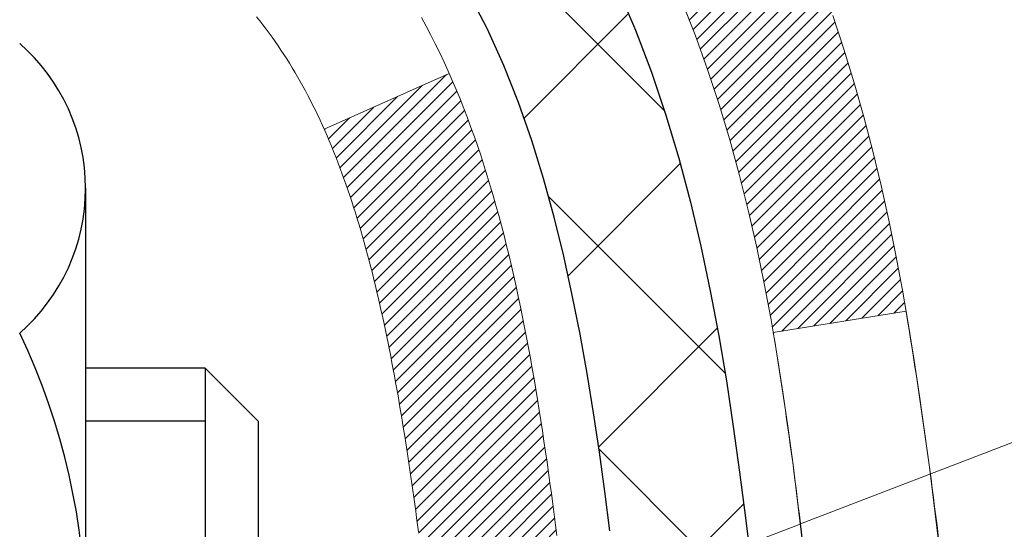
# Model space of a CAD drawing. Units: inches. Extents: x 32.6 to 96.6, y -12.9 to 39.
# Drawn here: x 63.6 to 64.1, y 19.4 to 19.7 of the extents above; entities that cross this region are included whole.
import ezdxf

# ---------------------------------------------------------------- set-up
doc = ezdxf.new("R2010")
doc.units = ezdxf.units.IN
doc.header["$MEASUREMENT"] = 0
for name, color, linetype, lineweight in [('CONCRETE - H', 130, 'Continuous', 9), ('DECK COAT - H', 20, 'Continuous', 20), ('DECK COAT - L', 22, 'Continuous', 18), ('MIG FOOT - H', 251, 'Continuous', 20), ('MIG RETAINER - H', 251, 'Continuous', 20), ('PVC SIDESHEET - H', 170, 'Continuous', 20), ('PVC SIDESHEET - L', 150, 'Continuous', 25), ('SCREW - L', 1, 'Continuous', 25)]:
    doc.layers.add(name, color=color, linetype=linetype, lineweight=lineweight)

msp = doc.modelspace()

# ---------------------------------------------------------------- hatches: boundary and pattern name
at = {"layer": 'CONCRETE - H'}
h = msp.add_hatch(dxfattribs=at)
h.set_pattern_fill('AR-CONC', color=256, scale=0.252)
h.set_pattern_definition([(49.99999999999999, (331.3306190704441, 811.1222001965124), (1.807495660153899, -0.1581353801561397), [0.189, -2.079]), (355, (331.3306190704441, 811.1222001965124), (-0.34965336070476, 1.89552417692403), [0.1512, -1.6632]), (100.45144446, (331.4812437065642, 811.1090222496324), (1.457842293752322, 1.737388777240946), [0.1606252838399997, -1.766878122239998]), (46.18420000000002, (331.3306190704441, 811.6262001965124), (2.689448153292362, -0.4171085875985529), [0.2834999999999995, -3.118499999999996]), (96.63563549, (331.5547396678441, 811.5914410628724), (2.355348103099055, 2.454778873951867), [0.24093806184, -2.650318675199999]), (351.1841639899999, (331.3306190704441, 811.6262001965124), (2.355348101538028, 2.454778872680375), [0.2268, -2.49480000252]), (21, (331.5826190704441, 811.5002001965124), (1.504205771338524, -1.014599604476654), [0.189, -2.079]), (326.0000000000001, (331.5826190704441, 811.5002001965124), (0.613154636442386, 1.82737811351807), [0.1512, -1.6632]), (71.45144474, (331.7079695505241, 811.4156502300324), (2.117360389359527, 0.8127785050720117), [0.1606252788, -1.76687812224]), (37.50000000000001, (331.3306190704441, 811.1222001965124), (0.03064283539957249, 0.838892511654905), [0, -1.64304, 0, -1.6884, 0, -1.6695]), (7.499999999999999, (331.3306190704441, 811.1222001965124), (0.6629352343542145, 0.9939175139435478), [0, -0.9626399999999999, 0, -1.60524, 0, -0.6363]), (327.5, (330.7686590704441, 811.1222001965124), (1.345232539154471, -0.05683827677063698), [0, -0.63, 0, -1.9656, 0, -2.6082]), (317.5, (330.5166590704441, 811.1222001965124), (1.469629146742813, 0.2522645554774407), [0, -0.819, 0, -1.30536, 0, -1.8522])])
edge = h.paths.add_edge_path()
edge.add_spline(control_points=[(71.31035519388058, 9.299717185647069), (72.5544293181866, 9.52723983164492), (63.09988705185199, 11.3224267685307), (66.41883942498745, 16.62940252995929), (66.79105317526307, 21.24540715381602), (70.74906115856112, 20.66348682151408), (69.76949499928975, 21.38246148888231)], knot_values=[0, 0, 0, 0, 2.953290100142967, 11.99900047696242, 13.16654437810443, 16.01375551852004, 16.01375551852004, 16.01375551852004, 16.01375551852004], degree=3, periodic=0)
edge.add_line((69.76949499929003, 21.38246148888288), (64.38949936717643, 21.38246148888288))
edge.add_line((64.38949936717643, 21.38246148888288), (64.38949936717643, 20.75790407298223))
edge.add_arc((64.31075920969613, 20.75790407298223), 0.07874015748029706, -90, 0, ccw=False)
edge.add_line((64.31075920969613, 20.67916391550193), (64.11194031205821, 20.67916391550193))
edge.add_line((64.11194031205821, 20.67916391550193), (64.11194031205821, 20.73285778809236))
edge.add_line((64.11194031205821, 20.73285778809236), (64.04107456402642, 20.73285778809236))
edge.add_line((64.04107456402642, 20.73285778809236), (64.02219660714934, 20.73285778809213))
edge.add_line((64.02219660714934, 20.73285778809213), (64.02219660714923, 20.68364418574265))
edge.add_arc((63.75564017427264, 20.68364418574174), 0.2665564328765804, -48.19385059343972, 1.9548451746231876e-10, ccw=False)
edge.add_line((63.93333001809413, 20.48495183231421), (63.61811207763833, 20.28100360084102))
edge.add_arc((63.63949867427407, 20.24794894331228), 0.03937000000002063, 122.9031521391232, 186.6402612608547)
edge.add_line((63.60039277788007, 20.24339638719221), (63.60012867427383, 20.24339638719221))
edge.add_line((63.60012867427383, 20.24339638719221), (63.60012867427429, 20.17407714699516))
edge.add_line((63.60012867427429, 20.17407714699516), (63.60012867427423, 19.99161904603693))
edge.add_arc((63.65918367427489, 19.99161904603659), 0.059055000000658, 179.9999999996691, 253.6672662411184)
edge.add_line((63.64257652178583, 19.93494722313244), (63.66585964879903, 19.92801762094905))
edge.add_line((63.66585964879903, 19.92801762094905), (63.68891724877074, 19.92075745660145))
edge.add_line((63.68891724877074, 19.92075745660145), (63.71159302896001, 19.91293764684337))
edge.add_line((63.71159302896001, 19.91293764684337), (63.73373069662546, 19.90432910842901))
edge.add_line((63.73373069662546, 19.90432910842901), (63.75517395902614, 19.89470275811232))
edge.add_line((63.75517395902614, 19.89470275811232), (63.77576652342111, 19.8838295126468))
edge.add_line((63.77576652342111, 19.8838295126468), (63.79535209706899, 19.87148028878687))
edge.add_line((63.79535209706899, 19.87148028878687), (63.81377441862685, 19.85742609124463))
edge.add_line((63.81377441862685, 19.85742609124463), (63.8309195004266, 19.84155635105913))
edge.add_line((63.8309195004266, 19.84155635105913), (63.84679915983986, 19.82411293203882))
edge.add_line((63.84679915983986, 19.82411293203882), (63.86144851121469, 19.80540296261574))
edge.add_line((63.86144851121469, 19.80540296261574), (63.87490266890006, 19.78573357122241))
edge.add_line((63.87490266890006, 19.78573357122241), (63.88719706646168, 19.76540981103835))
edge.add_line((63.88719706646168, 19.76540981103835), (63.89838274690226, 19.74463525707893))
edge.add_line((63.89838274690226, 19.74463525707893), (63.90853310438104, 19.72346817775565))
edge.add_line((63.90853310438104, 19.72346817775565), (63.91772256323463, 19.70195364593451))
edge.add_line((63.91772256323463, 19.70195364593451), (63.92602047095704, 19.68012207154425))
edge.add_line((63.92602047095704, 19.68012207154425), (63.93349391444087, 19.65799733544713))
edge.add_line((63.93349391444087, 19.65799733544713), (63.94020997023006, 19.63560328861604))
edge.add_line((63.94020997023006, 19.63560328861604), (63.94623571486898, 19.6129637820236))
edge.add_line((63.94623571486898, 19.6129637820236), (63.9516382249011, 19.59010266664268))
edge.add_line((63.9516382249011, 19.59010266664268), (63.95648457687128, 19.56704379344615))
edge.add_line((63.95648457687128, 19.56704379344615), (63.96084184732297, 19.54381101340687))
edge.add_line((63.96084184732297, 19.54381101340687), (63.96477711280011, 19.52042817749748))
edge.add_line((63.96477711280011, 19.52042817749748), (63.96835744984708, 19.49691913669108))
edge.add_line((63.96835744984708, 19.49691913669108), (63.9716499350078, 19.4733077419603))
edge.add_line((63.9716499350078, 19.4733077419603), (63.97472164482622, 19.44961784427778))
edge.add_line((63.97472164482622, 19.44961784427778), (63.97763965584625, 19.42587329461685))
edge.add_line((63.97763965584625, 19.42587329461685), (63.98045839690303, 19.40220414756845))
edge.add_arc((63.92182410890598, 19.39516757906028), 0.05905500000246682, -6.739442727441087, 6.843210701020098, ccw=False)
edge.add_line((63.98047104461273, 19.38823721417089), (63.97763965584625, 19.36446186350349))
edge.add_line((63.97763965584625, 19.36446186350349), (63.97472164482622, 19.34071731384233))
edge.add_line((63.97472164482622, 19.34071731384233), (63.9716499350078, 19.31702741616027))
edge.add_line((63.9716499350078, 19.31702741616027), (63.96835744984708, 19.29341602142927))
edge.add_line((63.96835744984708, 19.29341602142927), (63.96477711280011, 19.26990698062286))
edge.add_line((63.96477711280011, 19.26990698062286), (63.96084184732297, 19.2465241447137))
edge.add_line((63.96084184732297, 19.2465241447137), (63.95648457687128, 19.22329136467442))
edge.add_line((63.95648457687128, 19.22329136467442), (63.9516382249011, 19.20023249147789))
edge.add_line((63.9516382249011, 19.20023249147789), (63.94623571486898, 19.17737137609697))
edge.add_line((63.94623571486898, 19.17737137609697), (63.94020997023006, 19.15473186950453))
edge.add_line((63.94020997023006, 19.15473186950453), (63.93349391444087, 19.13233782267343))
edge.add_line((63.93349391444087, 19.13233782267343), (63.92602047095704, 19.11021308657632))
edge.add_line((63.92602047095704, 19.11021308657632), (63.91772256323463, 19.08838151218629))
edge.add_line((63.91772256323463, 19.08838151218629), (63.90853310438104, 19.06686698036469))
edge.add_line((63.90853310438104, 19.06686698036469), (63.89838274690226, 19.04569990104164))
edge.add_line((63.89838274690226, 19.04569990104164), (63.88719706646168, 19.02492534708222))
edge.add_line((63.88719706646168, 19.02492534708222), (63.87490266890006, 19.00460158689816))
edge.add_line((63.87490266890006, 19.00460158689816), (63.86144851121469, 18.98493219550483))
edge.add_line((63.86144851121469, 18.98493219550483), (63.84679915983986, 18.96622222608198))
edge.add_line((63.84679915983986, 18.96622222608198), (63.8309195004266, 18.94877880706167))
edge.add_line((63.8309195004266, 18.94877880706167), (63.81377441862685, 18.93290906687594))
edge.add_line((63.81377441862685, 18.93290906687594), (63.79535209706899, 18.9188548693337))
edge.add_line((63.79535209706899, 18.9188548693337), (63.77576652342111, 18.90650564547377))
edge.add_line((63.77576652342111, 18.90650564547377), (63.75517395902614, 18.89563240000848))
edge.add_line((63.75517395902614, 18.89563240000848), (63.73373069662546, 18.88600604969156))
edge.add_line((63.73373069662546, 18.88600604969156), (63.71159302896001, 18.8773975112772))
edge.add_line((63.71159302896001, 18.8773975112772), (63.68891724877074, 18.86957770151912))
edge.add_line((63.68891724877074, 18.86957770151912), (63.66585964879948, 18.86231753717152))
edge.add_line((63.66585964879948, 18.86231753717152), (63.6420993768993, 18.8552459255302))
edge.add_arc((63.65918367427403, 18.79871611208421), 0.05905500000022732, 106.815734308255, 179.9999999998897)
edge.add_line((63.60012867427383, 18.79871611208432), (63.6001286743292, 9.949936694150892))
edge.add_arc((63.6394986743293, 9.949936694151006), 0.03937000000010471, 180.0000000001654, 269.9999999999586)
edge.add_line((63.63949867432927, 9.91056669415093), (65.48959774668981, 9.910566694151044))
edge.add_arc((65.48959774668985, 9.949936694150892), 0.03936999999984891, 269.9999999999431, 314.9999999999598)
edge.add_line((65.51743654066502, 9.922097900175686), (65.6627310798591, 10.06739243937))
edge.add_arc((65.84283606922784, 9.8872874500006), 0.2547069186167962, 103.90200089096629, 134.9999999998949, ccw=False)
edge.add_arc((66.13212066231185, 8.718517676561873), 1.458745273113777, 90.00000000001648, 103.90200089108998, ccw=False)
edge.add_line((66.13212066231142, 10.17726294967565), (66.13212066231148, 10.20482194967565))
edge.add_arc((66.13212066231132, 8.71851767656176), 1.486304273113888, 89.99999999999385, 103.9020008910715)
edge.add_arc((65.8428360692284, 9.887287450000827), 0.2822659186168385, 103.9020008911107, 135.0000000000178)
edge.add_line((65.6432439240765, 10.0868795951526), (65.52687663727568, 9.970512308352))
edge.add_arc((65.44861857554494, 10.048671132751), 0.1106034631342275, 271.85600049428285, 315.0363508036528, ccw=False)
edge.add_line((65.45220076231124, 9.93812569415104), (63.73792367432901, 9.93812569415104))
edge.add_arc((63.73792367432893, 10.04836169415103), 0.1102359999999862, 180, 270.00000000004434, ccw=False)
edge.add_line((63.62768767432897, 10.04836169415103), (63.62768767433352, 18.6756652515221))
edge.add_line((63.62768767433352, 18.6756652515221), (63.69855367433354, 18.6756652515221))
edge.add_line((63.69855367433354, 18.6756652515221), (63.69855367432893, 10.04836169415103))
edge.add_arc((63.7379236743289, 10.04836169415103), 0.0393699999999626, 180, 270.0000000000828)
edge.add_line((63.73792367432895, 10.00899169415106), (65.448828776813, 10.00899169415095))
edge.add_arc((65.4488287768129, 10.04836169415114), 0.03937000000018998, 270.0000000001448, 314.9999999997514)
edge.add_line((65.47666757078821, 10.02052290017559), (65.59313409492114, 10.13698942430847))
edge.add_arc((65.84283606922794, 9.88728745000094), 0.3531319186165329, 103.90200089107071, 134.9999999999172, ccw=False)
edge.add_arc((66.13212066231182, 8.718517676560964), 1.557170273114696, 76.09799910896191, 103.90200089109032, ccw=False)
edge.add_arc((66.42140525539425, 9.887287450002304), 0.3531319186155601, 44.99999999992377, 76.09799910887722, ccw=False)
edge.add_line((66.67110722970108, 10.13698942430847), (66.78757375383412, 10.02052290017571))
edge.add_arc((66.81541254780939, 10.04836169415103), 0.039369999999963, 225.0000000000658, 270.0000000000103)
edge.add_line((66.81541254780939, 10.00899169415106), (67.02685393036916, 10.00899169415095))
edge.add_arc((67.02685393036896, 9.888991694151855), 0.1199999999990951, 60.000032678414414, 89.99999999990843, ccw=False)
edge.add_line((67.08685387109642, 9.992914776825955), (67.7669410767017, 9.600266762780961))
edge.add_arc((67.78662605725515, 9.634362194154733), 0.03936999999940873, 240.0000326785187, 270.0000000003232)
edge.add_line((67.78662605725538, 9.594992194155338), (68.69458399828449, 9.594992194155338))
edge.add_arc((68.69458399828437, 9.484756194155807), 0.1102359999995315, 59.99999999997118, 89.99999999994549, ccw=False)
edge.add_line((68.7497019982842, 9.580223370566955), (68.88546290590205, 9.501841774008312))
edge.add_arc((68.90514790590224, 9.535937194155395), 0.03937000000017508, 239.9999999998173, 269.9999999996872)
edge.add_line((68.90514790590203, 9.496567194155205), (69.57483160590198, 9.496567194155205))
edge.add_line((69.57483160590198, 9.496567194155205), (69.57483160590198, 9.425701194155408))
edge.add_line((69.57483160590198, 9.425701194155408), (69.57483160590243, 9.299717185642294))
edge.add_line((69.57483160590243, 9.299717185642294), (71.31035519388058, 9.299717185647069))
edge = h.paths.add_edge_path(flags=16)
edge.add_line((63.99929486127701, 19.47701921966564), (64.00165085112519, 19.45819483230548))
edge.add_line((64.00165085112519, 19.45819483230548), (64.0038843318415, 19.43935810850985))
edge.add_line((64.0038843318415, 19.43935810850985), (64.0060319332191, 19.42051273682978))
edge.add_line((64.0060319332191, 19.42051273682978), (64.00813028504979, 19.40166240581448))
edge.add_arc((61.70435821259321, 19.16974647692382), 2.315415893506854, 5.748480382825746, 7.626068750276267)
at = {"layer": 'DECK COAT - H'}
h = msp.add_hatch(dxfattribs=at)
h.set_pattern_fill('ANSI31', color=256, scale=0.03937, style=0)
h.set_pattern_definition([(45, (-120.829559772673, 120.488444840099), (-0.003479849246914297, 0.003479849246914297), [])])
h.paths.add_polyline_path([(63.43083767434644, 18.28873138014137), (63.50170367433373, 18.28873138014137), (63.50170367433373, 18.05251138014137), (63.43083767434598, 18.05251138014137)])
h.paths.add_polyline_path([(63.43083767434734, 18.76117138014138), (63.50170367433418, 18.76117138014138), (63.50170367433418, 18.52495138014137), (63.43083767434689, 18.52495138014137)])
h.paths.add_polyline_path([(63.75568185349118, 19.13769455355055), (63.75687082842694, 19.14034469040735), (63.75804257376319, 19.14301933900992), (63.75919728823089, 19.14571839056975), (63.76033517056283, 19.14844173629831), (63.76145641948995, 19.15118926740683), (63.76256123374458, 19.1539608751068), (63.76364981205813, 19.15675645060946), (63.76472235316294, 19.15957588512629), (63.7657790557904, 19.16241906986875), (63.7668201186724, 19.16528589604809), (63.76784574054125, 19.16817625487579), (63.76885612012745, 19.17109003756309), (63.76985145616425, 19.17402713532169), (63.77083194738213, 19.17698743936239), (63.77179779251435, 19.17997084089734), (63.77274919029139, 19.18297723113733), (63.77368633944559, 19.18600650129383), (63.77460943870881, 19.18905854257855), (63.77551868681246, 19.1921332462025), (63.77641428248933, 19.19523050337716), (63.77729628644499, 19.19834932422327), (63.77816434937165, 19.20148591587576), (63.77901863776003, 19.20463954199363), (63.7798593783408, 19.20780983943791), (63.78065481001966, 19.21087325172107), (63.84832298450681, 19.18950849653515), (63.84693827495482, 19.18432485984408), (63.84551494877257, 19.17916033031838), (63.8440519170116, 19.17401596927743), (63.84254748176807, 19.16889436630004), (63.84100001331706, 19.16379755258595), (63.83940824341096, 19.15872650862025), (63.83777090380306, 19.15368221488825), (63.83608672624621, 19.14866565187572), (63.83435444249324, 19.14367780006796), (63.83257278429699, 19.13871963995052), (63.83074048341075, 19.13379215200871), (63.82885627158737, 19.12889631672806), (63.82691888057968, 19.12403311459389), (63.82492704214053, 19.11920352609172), (63.8228794880232, 19.11440853170711), (63.82077494998055, 19.10964911192514), (63.81861215976494, 19.10492624723156), (63.81638984913013, 19.10024091811169), (63.81410674982851, 19.09559410505085), (63.81176159361382, 19.09098678853479), (63.80935311223755, 19.08641994904883), (63.80688003745433, 19.08189456707828), (63.80434110101567, 19.07741162310845), (63.80173503467529, 19.07297209762532), (63.79906057018604, 19.06857697111377), (63.79631643930077, 19.06422722405932), (63.7935013737723, 19.05992383694775), (63.79061410535394, 19.05566779026435), (63.78765336579852, 19.05146006449422), (63.78461788871107, 19.04730164160287), (63.78150787959373, 19.04319473363921), (63.77832541411942, 19.03914324534958), (63.77507226149817, 19.03515088202721), (63.77175019094, 19.0312213489658), (63.7683609716554, 19.02735835145882), (63.76490637285394, 19.02356559479949), (63.76138816374612, 19.01984678428107), (63.75780811354241, 19.01620562519747), (63.75416799145239, 19.01264582284171), (63.75046956668609, 19.00917108250701), (63.74671460845445, 19.00578510948731), (63.7429048859666, 19.00249160907583), (63.73904229857351, 18.9992940086438), (63.73512879986345, 18.99619526871629), (63.73116619510927, 18.9931984601119), (63.72715628912954, 18.99030665431678), (63.72310088674374, 18.98752292281733), (63.71900179277088, 18.98485033709949), (63.71486565460543, 18.98229459154709), (63.71069646429157, 18.9798596643916), (63.70648758042978, 18.97754358711836), (63.70223227286931, 18.9753443422253), (63.69792381145896, 18.9732599122101), (63.69618669834824, 18.97247587418542), (63.66780693823, 19.03740485924232), (63.67058822561182, 19.03873758597888), (63.67414036606522, 19.04059811839625), (63.67769938768913, 19.04262470790945), (63.68130661766679, 19.04484496324972), (63.6849413941012, 19.04725075133069), (63.68859945651582, 19.0498437908077), (63.69225899649098, 19.05261259854365), (63.69591839131806, 19.05555941273269), (63.69956566134249, 19.05867634010133), (63.703193021939, 19.06195861924857), (63.70679257591644, 19.06540136210992), (63.71035092678437, 19.06899403993361), (63.71386345970529, 19.0727323366566), (63.71731782831364, 19.0766021624097), (63.72070655912728, 19.08059434224651), (63.72402218990226, 19.08469971245677), (63.7272572586279, 19.08890910885793), (63.730402847032, 19.09321137471215), (63.73345205352496, 19.09759753141293), (63.7364231328246, 19.1020888991261), (63.73931404237635, 19.10668005172829), (63.74212735701155, 19.11137268601897), (63.74486471455236, 19.11616708229508), (63.74752775281866, 19.12106352081696), (63.75011815834057, 19.12606237580894), (63.75263756016, 19.13116393744144), (63.75447545022405, 19.13506903722828)])
h.paths.add_polyline_path([(63.78965931762593, 19.53995958941755), (63.7889740660961, 19.54331356846274), (63.78827821425136, 19.54665559698765), (63.78757153536196, 19.54998531185311), (63.78685380269724, 19.55330234992039), (63.78612478952698, 19.55660634805031), (63.78538426912144, 19.5598969431046), (63.78463201474949, 19.56317377194341), (63.78386779968184, 19.56643647142869), (63.78309139718738, 19.5696846784208), (63.78230258053634, 19.57291802978125), (63.78150112299852, 19.57613616237109), (63.78068679784326, 19.57933871305136), (63.7798593783408, 19.58252531868288), (63.77901863776003, 19.58569561612717), (63.77816434937165, 19.58884924224481), (63.77729628644499, 19.5919858338973), (63.77641428248933, 19.59510465474341), (63.77551868681246, 19.59820191191807), (63.77460943870881, 19.60127661554225), (63.77368633944559, 19.60432865682674), (63.77274919029139, 19.60735792698347), (63.77179779251389, 19.61036431722346), (63.77083194738213, 19.61334771875818), (63.76985145616425, 19.6163080227991), (63.76885612012745, 19.61924512055748), (63.76784574054079, 19.62215890324501), (63.7668201186724, 19.62504926207271), (63.7657790557904, 19.62791608825182), (63.76472235316294, 19.63075927299428), (63.76364981205813, 19.63357870751111), (63.76256123374458, 19.63637428301377), (63.76145641948995, 19.63914589071373), (63.76033517056283, 19.64189342182226), (63.7586258073901, 19.64598451873485), (63.75657782591486, 19.65065928092349), (63.82129111843358, 19.67951872952244), (63.8228794880232, 19.67592662641368), (63.82492704214053, 19.67113163202885), (63.82691888057968, 19.66630204352668), (63.82885627158737, 19.66143884139251), (63.83074048341075, 19.65654300611186), (63.83257278429699, 19.65161551817005), (63.83435444249324, 19.64665735805261), (63.83608672624621, 19.64166950624485), (63.83777090380306, 19.63665294323232), (63.83940824341096, 19.63160864950055), (63.84100001331706, 19.62653760553462), (63.84254748176807, 19.62144079182053), (63.8440519170116, 19.61631918884314), (63.84551494877257, 19.61117482780219), (63.84693827495482, 19.60601029827671), (63.84832298450681, 19.60082666158564), (63.8496701608268, 19.59562496406784), (63.85098088731263, 19.59040625206148), (63.85225624736256, 19.58517157190522), (63.85349732437396, 19.57992196993791), (63.85470520174601, 19.57465849249752), (63.85588096287563, 19.56938218592336), (63.85702569116154, 19.56409409655294), (63.85814047000201, 19.5587952707258), (63.85922638279442, 19.55348675477967), (63.86028451293703, 19.54816959505365), (63.86131594382857, 19.54284483788592), (63.86232175886596, 19.53751352961513), (63.86330304144792, 19.53217671657967), (63.86426087477264, 19.52683544427032), (63.86519588372664, 19.5214887484201), (63.86610863573958, 19.51613517176861), (63.86700007415982, 19.51077479251967), (63.86787114233528, 19.50540768887731), (63.86872278361477, 19.50003393904558), (63.86955594134577, 19.49465362122783), (63.87037155887663, 19.48926681362832), (63.87117057955618, 19.4838735944511), (63.87195394673142, 19.47847404189929), (63.87272260375209, 19.47306823417784), (63.8734774939652, 19.46765624948989), (63.8742195607191, 19.46223816603924), (63.87494974736262, 19.45681406203016), (63.87566899724322, 19.45138401566646), (63.87637825370973, 19.44594810515196), (63.87707846011006, 19.44050640869068), (63.87749808595333, 19.43720360442262), (63.80660307535607, 19.43293336591432), (63.80631056364325, 19.43521107197171), (63.80584223527728, 19.43882412732114), (63.80537049011753, 19.44242802200051), (63.8048950479573, 19.44602285986616), (63.80441562858857, 19.44960874477488), (63.80393195180375, 19.45318578058277), (63.80344373739479, 19.45675407114618), (63.80295070515501, 19.46031372032189), (63.80245257487638, 19.46386483196625), (63.80194906635086, 19.46740750993513), (63.80143989937176, 19.47094185808578), (63.80092479373059, 19.47446798027386), (63.80040346922021, 19.47798598035638), (63.79987564563305, 19.48149596218946), (63.79934104276151, 19.48499802962942), (63.79879938039755, 19.48849228653285), (63.79825037833405, 19.49197883675629), (63.79769375636386, 19.49545778415609), (63.79712923427803, 19.49892923258835), (63.79655653187035, 19.50239328590987), (63.79597536893232, 19.50585004797699), (63.7953854652568, 19.50929962264604), (63.79478654063576, 19.51274211377336), (63.79417831486796, 19.51617762520004), (63.79356091709303, 19.51960508999809), (63.79293450611556, 19.52302314624808), (63.79229885520488, 19.5264314308115), (63.79165373763078, 19.52982958054895), (63.79099892666306, 19.53321723232193), (63.79033419557152, 19.53659402299104)])
h.paths.add_polyline_path([(63.94155035964275, 19.7172176389206), (63.93396694921501, 19.73466077920125), (63.92580394357481, 19.7518090461158), (63.92078385866887, 19.76144044710804), (63.98516148224451, 19.79116104947138), (63.99204717116106, 19.77736541497484), (63.99974738686967, 19.76065636383737), (64.00693845025387, 19.74375343205611), (64.01363871447472, 19.72668683286361), (64.01987109023582, 19.70947257532612), (64.02566102034177, 19.69211877689008), (64.03103397474194, 19.6746334704053), (64.03601542338436, 19.65702468872178), (64.04063083621793, 19.63930046468931), (64.04490568319204, 19.62146883115793), (64.04886543425516, 19.60353782097741), (64.0525355593553, 19.58551546699778), (64.0559415284423, 19.56740980206882), (64.05783074411636, 19.55656526361076), (63.98904447966049, 19.54552072993238), (63.98791321471742, 19.55211963375928), (63.98439523232253, 19.57082701069589), (63.9805349745792, 19.58949988905329), (63.97629892800785, 19.60812691411434), (63.9716607368822, 19.62667912300481), (63.96659505110745, 19.64512507898212), (63.96107652059015, 19.66343334530484), (63.95507979523643, 19.68157248523016), (63.94857952495192, 19.6995110620162)])
h.paths.add_polyline_path([(63.62768767427349, 20.16805077607364), (63.69855367427397, 20.16805077607364), (63.69855367427397, 20.05416133833364, 0.328288350635692), (63.72621446590381, 20.01657289144691), (63.74348740699713, 20.01004689465231), (63.7606640031712, 20.00333251458392), (63.77764790950766, 19.99624136796842), (63.79434278108727, 19.98858507153227), (63.81065227299121, 19.98017524200213), (63.81083903875094, 19.98006539673156), (63.77354618739298, 19.91801173537192), (63.75776151597017, 19.92593907786863), (63.74042275390991, 19.93390645629302), (63.72284127703813, 19.9415020930694), (63.7051384427599, 19.94891185902202, -0.3282898029372711), (63.62768767427394, 20.05415968223269)])
h.paths.add_polyline_path([(63.43083767427413, 19.97666417019718), (63.43083767427413, 20.07306658561561), (63.50170367427415, 20.07306658561561), (63.50170367427415, 19.97666417019695, 0.3551910535763121), (63.61136330011493, 19.84177212912005), (63.5910460181716, 19.77370665484568, -0.3471262797452059)])
at = {"layer": 'MIG FOOT - H'}
h = msp.add_hatch(dxfattribs=at)
h.set_pattern_fill('ANSI31', color=256, scale=1.9685, style=0)
h.set_pattern_definition([(45, (-884.7551558701934, -446.1802052366023), (-0.1739924623457148, 0.1739924623457148), [])])
h.paths.add_polyline_path([(63.35861916231067, 20.14529668563318), (63.19461916231046, 20.14529668563318), (63.19461916231137, 19.58279668563318), (63.35861916231067, 19.58279668563318)])
edge = h.paths.add_edge_path()
edge.add_line((63.35861916231113, 19.20779668563318), (63.19461916231137, 19.20779668563318))
edge.add_line((63.19461916231091, 19.20779668563318), (63.19461916231091, 9.904046685633375))
edge.add_arc((63.54894916231103, 9.904046685633375), 0.3543300000001182, 180.0000000000092, 269.9999999999816)
edge.add_line((63.54894916231103, 9.549716685633257), (65.91336913131124, 9.549716685633257))
edge.add_line((65.91336913131079, 9.549716685633257), (65.91336913131033, 9.713716685633244))
edge.add_line((65.91336913131079, 9.713716685633472), (63.54894916231103, 9.713716685633472))
edge.add_arc((63.54894916231103, 9.904046685633375), 0.1903299999999604, 179.9999999999829, 270.0000000000342, ccw=False)
edge.add_line((63.35861916231113, 9.904046685633375), (63.35861916231113, 19.20779668563318))
h.paths.add_polyline_path([(66.88211916231091, 9.713716685633472), (66.35087219331069, 9.713716685633244), (66.35087219331069, 9.549716685633257), (66.88211916231091, 9.549716685633257)])
at = {"layer": 'MIG RETAINER - H'}
h = msp.add_hatch(dxfattribs=at)
h.set_pattern_fill('ANSI31', color=256, scale=0.47, style=0)
h.set_pattern_definition([(45, (-884.7551558701934, -416.8790615430466), (-0.04154252339470966, 0.04154252339470967), [])])
h.paths.add_polyline_path([(62.95661916231245, 18.47329668563339), (62.95661916231109, 19.17441359276745), (63.03091549659337, 19.23899841082766), (63.19461916231091, 19.23899841082766), (63.19461916231137, 18.47329668563339)])
edge = h.paths.add_edge_path()
edge.add_arc((63.73661916230947, 20.92229668563573), 0.07800000000003138, 270.000000000501, 360.0000000000418)
edge.add_line((63.81461916230944, 20.92229668563573), (63.81461916230899, 21.18529668563292))
edge.add_arc((63.83461916230942, 21.18529668563292), 0.02000000000020918, 90.00000000195422, 180.0000000006514, ccw=False)
edge.add_line((63.83461916230851, 21.20529668563313), (63.9216191623085, 21.20529668563495))
edge.add_arc((63.92161916230941, 21.17529668563498), 0.03000000000002956, 2.1719870346714742e-10, 90.0000000013028, ccw=False)
edge.add_line((63.95161916230916, 21.17529668563498), (63.95161916231007, 20.64029668562785))
edge.add_arc((63.79461916230991, 20.64029668562785), 0.1569999999999254, -90.00000000033191, 6.230038707144558e-11, ccw=False)
edge.add_line((63.794619162309, 20.48329668562792), (63.62835884735193, 20.48329668562883))
edge.add_arc((63.62835884736239, 20.40455700059715), 0.07873968503150763, 90.00000000777618, 177.4144840053407)
edge.add_arc((63.43481638829633, 20.41329668563253), 0.114999999999426, 275.2124696741832, 357.41448399788595, ccw=False)
edge.add_arc((63.44344707362131, 20.31868954387937), 0.02000000000000517, 160.3257550186187, 275.2124696744299, ccw=False)
edge.add_arc((63.3134001071902, 20.36518715806756), 0.1181095275611714, 340.3257550185371, 642.6342225154141)
edge.add_arc((63.34360826735053, 20.23042177429647), 0.02000000000040289, -10.621520467928804, 102.63422251394002, ccw=False)
edge.add_arc((63.28561916231035, 20.24129668563432), 0.07899999999997757, 270.0000000008245, 349.3784795304081, ccw=False)
edge.add_line((63.28561916231172, 20.16229668563437), (63.21161916231028, 20.16229668563324))
edge.add_arc((63.21161916231074, 20.14529668563318), 0.01699999999999591, 90.00000000076633, 180)
edge.add_line((63.19461916231046, 20.14529668563318), (63.19461916231137, 19.55159496043848))
edge.add_line((63.19461916231137, 19.55159496043848), (63.03091549659337, 19.55159496043848))
edge.add_line((63.03091549659337, 19.55159496043848), (62.95661916231109, 19.61617977849869))
edge.add_line((62.95661916231109, 19.61617977849869), (62.95661916230927, 21.17529668563225))
edge.add_arc((62.98661916230901, 21.17529668563247), 0.02999999999985903, 90.00000000043423, 180.0000000002171, ccw=False)
edge.add_line((62.98661916230901, 21.20529668563245), (63.05161916230907, 21.2052966856329))
edge.add_arc((63.05161916230907, 21.18529668563292), 0.01999999999998181, 0, 90.00000000065143, ccw=False)
edge.add_line((63.07161916230905, 21.18529668563292), (63.0716191623095, 20.92229668563141))
edge.add_arc((63.14961916230948, 20.92229668563164), 0.07799999999997453, 180.0000000000835, 270.0000000004176)
edge.add_line((63.14961916230993, 20.84429668563166), (63.15361916230984, 20.84429668563166))
edge.add_arc((63.15361916230984, 20.92229668563164), 0.07799999999986085, 270.000000000334, 360.0000000001671)
edge.add_line((63.23161916230936, 20.92229668563164), (63.2316191623089, 21.18529668563247))
edge.add_arc((63.25161916230934, 21.18529668563247), 0.01999999999998181, 90.00000000032571, 180, ccw=False)
edge.add_line((63.25161916230888, 21.20529668563245), (63.39306581036533, 21.20529668563336))
edge.add_line((63.39306581036533, 21.20529668563336), (63.39306581036533, 20.87440147941606))
edge.add_line((63.39306581036533, 20.87440147941606), (63.41235137276306, 20.85507087251426))
edge.add_line((63.41235137276306, 20.85507087251426), (63.41235137276306, 20.77792862292904))
edge.add_line((63.41235137276306, 20.77792862292904), (63.47020805995169, 20.73935749813609))
edge.add_line((63.47020805995169, 20.73935749813609), (63.52806474714032, 20.77792862292904))
edge.add_line((63.52806474714032, 20.77792862292904), (63.52806474714032, 20.85507087251426))
edge.add_line((63.52806474714032, 20.85507087251426), (63.54735030953714, 20.8743564349104))
edge.add_line((63.54735030953714, 20.8743564349104), (63.54735030953714, 21.20529668563336))
edge.add_line((63.54735030953714, 21.20529668563336), (63.63461916230915, 21.20529668563358))
edge.add_arc((63.63461916230915, 21.1852966856336), 0.01999999999998181, 0, 90, ccw=False)
edge.add_line((63.65461916230913, 21.1852966856336), (63.65461916230959, 20.9222966856355))
edge.add_arc((63.73261916230956, 20.92229668563573), 0.07800000000008822, 180.000000000167, 270.000000000334)
edge.add_line((63.73261916231002, 20.84429668563553), (63.73661916230992, 20.84429668563553))
at = {"layer": 'PVC SIDESHEET - H'}
h = msp.add_hatch(dxfattribs=at)
h.set_pattern_fill('ANSI37', color=256, scale=0.59055, style=0)
h.set_pattern_definition([(45, (-120.829559772673, 120.488444840099), (-0.05219773870371446, 0.05219773870371446), []), (135, (-120.829559772673, 120.488444840099), (-0.05219773870371446, -0.05219773870371446), [])])
h.paths.add_polyline_path([(63.52926267427426, 20.17407714699516), (63.52926267427426, 20.24794894331239, -0.2544175294253038), (63.57961620369349, 20.34050198439286), (63.80048606594926, 20.48340634360397, 0.4033078353723514), (63.95161916226368, 20.64029668569424), (63.95161916226368, 20.66514665168938, 0.02353096692885778), (63.95249017427284, 20.68364418574265), (63.95249017427102, 21.18167468574234, 0.4142135623729873), (63.92886817427132, 21.20529668574227), (63.54894767450776, 21.20529668574136), (63.5489476745073, 21.2643518012876), (63.57355378006503, 21.28403668573355), (63.91196060714753, 21.28403668573446, -0.4142135623730915), (64.02219660714798, 21.1738006857347), (64.02219660714934, 20.68364418574288, -0.213440768600962), (63.93333001809413, 20.48495183231421), (63.6181120776381, 20.28100360084113, 0.2544175294251872), (63.60012867427383, 20.24794894331239), (63.60012867427429, 20.17407714699516), (63.60012867427429, 19.99161904603693, 0.3306422189433676), (63.64209937690055, 19.93508923259014), (63.66585964879948, 19.92801762094905), (63.68891724877074, 19.92075745660145), (63.71159302896001, 19.91293764684337), (63.73373069662546, 19.90432910842901), (63.75517395902614, 19.89470275811232), (63.77576652342111, 19.8838295126468), (63.79535209706899, 19.87148028878687), (63.81377441862685, 19.85742609124463), (63.8309195004266, 19.84155635105913), (63.84679915983986, 19.82411293203882), (63.86144851121469, 19.80540296261574), (63.87490266890006, 19.78573357122241), (63.88719706646168, 19.76540981103835), (63.89838274690226, 19.74463525707893), (63.90853310438104, 19.72346817775565), (63.91772256323463, 19.70195364593451), (63.92602047095704, 19.68012207154425), (63.93349391444087, 19.65799733544713), (63.94020997023006, 19.63560328861604), (63.94623571486898, 19.6129637820236), (63.9516382249011, 19.59010266664268), (63.95648457687128, 19.56704379344615), (63.96084184732297, 19.54381101340687), (63.96477711280011, 19.52042817749748), (63.96835744984708, 19.49691913669108), (63.9716499350078, 19.4733077419603), (63.97472164482622, 19.44961784427801), (63.97763965584625, 19.42587329461685), (63.98047104461273, 19.40209794394991, -0.05933499155532457), (63.98045839690292, 19.38813101055234), (63.97763965584625, 19.36446186350372), (63.97472164482622, 19.34071731384256), (63.9716499350078, 19.31702741616027), (63.96835744984708, 19.29341602142927), (63.96477711280011, 19.26990698062286), (63.96084184732297, 19.2465241447137), (63.95648457687128, 19.22329136467442), (63.9516382249011, 19.20023249147789), (63.94623571486898, 19.17737137609697), (63.94020997023006, 19.15473186950453), (63.93349391444087, 19.13233782267343), (63.92602047095704, 19.11021308657632), (63.91772256323463, 19.08838151218629), (63.90853310438104, 19.06686698036469), (63.89838274690226, 19.04569990104164), (63.88719706646168, 19.02492534708222), (63.87490266890006, 19.00460158689816), (63.86144851121469, 18.98493219550483), (63.84679915983986, 18.96622222608198), (63.8309195004266, 18.94877880706167), (63.81377441862685, 18.93290906687594), (63.79535209706899, 18.9188548693337), (63.77576652342111, 18.90650564547377), (63.75517395902614, 18.89563240000848), (63.73373069662546, 18.88600604969156), (63.71159302896001, 18.8773975112772), (63.68891724877074, 18.86957770151912), (63.66585964879948, 18.86231753717152), (63.64257652178628, 18.85538793498813, 0.3329817396557117), (63.60012867427383, 18.79871611208432), (63.52926267428381, 18.79871611208432), (63.52926267427426, 18.81367098792339, -0.3608117966093517), (63.61914528829027, 18.92201172529872), (63.63946310497147, 18.9263577183608), (63.65960648756561, 18.93112018118222), (63.67940100198564, 18.93671558352321), (63.69867221414404, 18.94356039514264), (63.71724718623398, 18.95206332189377), (63.73500348448158, 18.96237101395536), (63.75188016326581, 18.97431107137322), (63.76781999677212, 18.98769179283477), (63.7827657591846, 19.00232147702718), (63.79666022468871, 19.01800842263742), (63.8094461674699, 19.03456092835268), (63.82107749846398, 19.05179776411251), (63.83159344006651, 19.06961791336312), (63.84107265943237, 19.08795744720987), (63.84959403717801, 19.10675263746612), (63.85723645392125, 19.12593975594427), (63.864078790279, 19.14545507445678), (63.87019992686817, 19.16523486481628), (63.87567874430567, 19.18521539883545), (63.88059412320933, 19.20533294832717), (63.8850243483829, 19.22552501644191), (63.8890340116385, 19.24575740496812), (63.89267401774384, 19.26602420204131), (63.89599467684309, 19.28632072467576), (63.89904629908085, 19.3066422898869), (63.90187919460084, 19.32698421468922), (63.90454367354812, 19.3473418160977), (63.9070900460664, 19.36771041112706), (63.90955667314245, 19.38798708985041, 0.06060086340155051), (63.9095686223003, 19.40224984132851), (63.9070900460664, 19.42262474699351), (63.90454367354812, 19.44299334202287), (63.90187919460084, 19.46335094343135), (63.89904629908085, 19.48369286823367), (63.89599467684309, 19.50401443344481), (63.89267401774384, 19.52431095607949), (63.8890340116385, 19.54457775315245), (63.8850243483829, 19.56481014167866), (63.88059412320933, 19.5850022097934), (63.87567874430567, 19.60511975928489), (63.87019992686817, 19.62510029330429), (63.864078790279, 19.64488008366402), (63.85723645392125, 19.6643954021763), (63.84959403717801, 19.68358252065445), (63.84107265943237, 19.70237771091047), (63.83159344006651, 19.72071724475768), (63.82107749846398, 19.73853739400806), (63.8094461674699, 19.75577422976789), (63.79666022468871, 19.77232673548315), (63.7827657591846, 19.78801368109339), (63.76781999677212, 19.80264336528558), (63.75188016326581, 19.81602408674735), (63.73500348448158, 19.82796414416521), (63.71724718623398, 19.8382718362268), (63.69867221414404, 19.84677476297793), (63.67940100198564, 19.85361957459759), (63.65960648756561, 19.85921497693812), (63.63946310497147, 19.86397743975999), (63.61914528829027, 19.86832343282208, -0.3608117966100778), (63.52926267427426, 19.97666417019718)])

# ---------------------------------------------------------------- linework, layer by layer
at = {"layer": 'DECK COAT - L'}
msp.add_line((63.82129681956746, 19.67952127199192), (63.75657416273168, 19.65065764729525), dxfattribs=at)
for points in [[(64.0038843318415, 19.43935810850985), (64.00165085112519, 19.45819483230525), (63.99929486127701, 19.47701921966586), (63.99677973250471, 19.49582758204133), (63.99406883501558, 19.51461623088198), (63.99112553901739, 19.53338147763793), (63.98791321471742, 19.55211963375928), (63.98439523232253, 19.57082701069589), (63.9805349745792, 19.58949988905329), (63.97629892800785, 19.60812691411434), (63.9716607368822, 19.62667912300481), (63.96659505110745, 19.64512507898212), (63.96107652059015, 19.66343334530484), (63.95507979523643, 19.68157248523016), (63.94857952495192, 19.6995110620162), (63.94155035964275, 19.7172176389206)], [(63.80537049011753, 19.44242802200029), (63.8048950479573, 19.44602285986616), (63.80441562858857, 19.44960874477488), (63.80393195180375, 19.45318578058254), (63.80344373739479, 19.45675407114618), (63.80295070515501, 19.46031372032189), (63.80245257487638, 19.46386483196602), (63.80194906635086, 19.46740750993513), (63.80143989937176, 19.47094185808578), (63.80092479373059, 19.47446798027386), (63.80040346922021, 19.47798598035638), (63.79987564563305, 19.48149596218946), (63.79934104276151, 19.48499802962942), (63.79879938039755, 19.48849228653285), (63.79825037833405, 19.49197883675629), (63.79769375636386, 19.49545778415609), (63.79712923427803, 19.49892923258835), (63.79655653187035, 19.50239328590987), (63.79597536893232, 19.50585004797699), (63.7953854652568, 19.50929962264604), (63.79478654063576, 19.51274211377336), (63.79417831486796, 19.51617762520004), (63.79356091709303, 19.51960508999809), (63.79293450611556, 19.52302314624808), (63.79229885520488, 19.5264314308115), (63.79165373763078, 19.52982958054895), (63.79099892666306, 19.5332172323217), (63.79033419557152, 19.53659402299104), (63.78965931762593, 19.53995958941755), (63.7889740660961, 19.54331356846274), (63.78827821425136, 19.54665559698765), (63.78757153536196, 19.54998531185311), (63.78685380269724, 19.55330234992039), (63.78612478952698, 19.55660634805031), (63.78538426912144, 19.55989694310438), (63.78463201474949, 19.56317377194341), (63.78386779968184, 19.56643647142869), (63.78309139718738, 19.5696846784208), (63.78230258053634, 19.57291802978125), (63.78150112299852, 19.57613616237109), (63.78068679784326, 19.57933871305136), (63.7798593783408, 19.58252531868288), (63.77901863776003, 19.58569561612717), (63.77816434937165, 19.58884924224481), (63.77729628644499, 19.5919858338973), (63.77641428248933, 19.59510465474341), (63.77551868681246, 19.59820191191807), (63.77460943870881, 19.60127661554225), (63.77368633944559, 19.60432865682674), (63.77274919029139, 19.60735792698347), (63.77179779251389, 19.61036431722346), (63.77083194738213, 19.61334771875818), (63.76985145616425, 19.6163080227991), (63.76885612012745, 19.61924512055748), (63.76784574054079, 19.62215890324501), (63.7668201186724, 19.62504926207248), (63.7657790557904, 19.62791608825182), (63.76472235316294, 19.63075927299428), (63.76364981205813, 19.63357870751111), (63.76256123374458, 19.63637428301377), (63.76145641948995, 19.63914589071373), (63.76033517056283, 19.64189342182226), (63.75919728823089, 19.64461676755081), (63.75804257376319, 19.64731581911064), (63.75687082842694, 19.64999046771322), (63.75568185349118, 19.65264060457002), (63.75447545022405, 19.65526612089229), (63.75325141989322, 19.6578669078915), (63.75200956376727, 19.66044285677913), (63.75074985980825, 19.66299364376891), (63.74947248451178, 19.66551877635197), (63.74817724583033, 19.66801827316635), (63.74686393902573, 19.67049216930627), (63.74553235936025, 19.67294049986617), (63.74418230209528, 19.6753632999405), (63.74281356249264, 19.6777606046237), (63.74142593581462, 19.68013244901067), (63.74001921732258, 19.6824788681954), (63.73859320227837, 19.6847998972728), (63.73714768594425, 19.68709557133707), (63.73568246358116, 19.68936592548266), (63.73419733045182, 19.69161099480425), (63.73269208181716, 19.69383081439628), (63.7311660668978, 19.69602592337969), (63.72961637653032, 19.69819945026302), (63.72804329004737, 19.70035098294693), (63.72644773942454, 19.70247937687668), (63.72483065663744, 19.7045834874973), (63.72319297366255, 19.70666217025428), (63.72153562247502, 19.70871428059263)], [(64.01987109023582, 19.70947257532612), (64.02566102034177, 19.69211877689008), (64.03103397474194, 19.6746334704053), (64.03601542338436, 19.65702468872178), (64.04063083621793, 19.63930046468931), (64.04490568319204, 19.62146883115793), (64.04886543425516, 19.60353782097741), (64.0525355593553, 19.58551546699778), (64.0559415284423, 19.56740980206882), (64.05910881146463, 19.54922885904057), (64.06206287837028, 19.53098067076257), (64.06482919910911, 19.51267327008532), (64.06743324362913, 19.49431468985836), (64.06990048187924, 19.47591296293172), (64.0722563838084, 19.45747612215496), (64.0745264193655, 19.43901220037856)], [(63.80688003745388, 19.70844059104252), (63.80935311223755, 19.70391520907197), (63.81176159361337, 19.69934836958578), (63.81410674982851, 19.69474105306972), (63.81638984913013, 19.6900942400091), (63.81861215976494, 19.68540891088924), (63.82077494998055, 19.68068604619543), (63.8228794880232, 19.67592662641368), (63.82492704214053, 19.67113163202885), (63.82691888057968, 19.66630204352668), (63.82885627158737, 19.66143884139251), (63.83074048341075, 19.65654300611186), (63.83257278429699, 19.65161551817005), (63.83435444249324, 19.64665735805261), (63.83608672624621, 19.64166950624485), (63.83777090380306, 19.63665294323232), (63.83940824341096, 19.63160864950055), (63.84100001331706, 19.62653760553462), (63.84254748176807, 19.62144079182053), (63.8440519170116, 19.61631918884314), (63.84551494877257, 19.61117482780219), (63.84693827495482, 19.60601029827671), (63.84832298450681, 19.60082666158564), (63.8496701608268, 19.59562496406784), (63.85098088731263, 19.59040625206148), (63.85225624736256, 19.58517157190522), (63.85349732437396, 19.57992196993791), (63.85470520174601, 19.57465849249775), (63.85588096287563, 19.56938218592336), (63.85702569116154, 19.56409409655294), (63.85814047000201, 19.5587952707258), (63.85922638279442, 19.55348675477967), (63.86028451293703, 19.54816959505365), (63.86131594382857, 19.54284483788592), (63.86232175886596, 19.53751352961513), (63.86330304144792, 19.53217671657967), (63.86426087477264, 19.52683544427032), (63.86519588372664, 19.5214887484201), (63.86610863573958, 19.51613517176861), (63.86700007415982, 19.51077479251967), (63.86787114233528, 19.50540768887731), (63.86872278361477, 19.50003393904558), (63.86955594134577, 19.49465362122783), (63.87037155887663, 19.48926681362832), (63.87117057955618, 19.4838735944511), (63.87195394673142, 19.47847404189952), (63.87272260375209, 19.47306823417784), (63.8734774939652, 19.46765624948989), (63.8742195607191, 19.46223816603924), (63.87494974736262, 19.45681406203016), (63.87566899724322, 19.45138401566669), (63.87637825370973, 19.44594810515196), (63.87707846011006, 19.44050640869068)]]:
    msp.add_lwpolyline(points, dxfattribs=at)
msp.add_lwpolyline([(64.06951754092995, 19.31156605643787), (64.00000014100885, 19.31883099134393, 0.004040870277499025), (64.00813028505206, 19.38867275230609, 0.05515693748325686), (64.00813028505024, 19.40166240581425, 0.01567271561234975), (63.98907712981861, 19.54552597234192), (64.05783074411636, 19.55656526361076, -0.01391370477670822), (64.07891077115698, 19.40203524522531, -0.05834428995472121), (64.07891077115698, 19.38829991289526, -0.003497372555166756), (64.06952570069586, 19.3115652036995, -0.3690341604622354)], format="xyb", dxfattribs=at)
at = {"layer": 'PVC SIDESHEET - L'}
for points in [[(63.90454367354812, 19.44299334202287), (63.90187919460084, 19.46335094343135), (63.89904629908085, 19.48369286823367), (63.89599467684309, 19.50401443344481), (63.89267401774384, 19.52431095607949), (63.8890340116385, 19.54457775315245), (63.8850243483829, 19.56481014167866), (63.88059412320933, 19.5850022097934), (63.87567874430567, 19.60511975928489), (63.87019992686817, 19.62510029330429), (63.864078790279, 19.64488008366402), (63.85723645392125, 19.6643954021763), (63.84959403717801, 19.68358252065445), (63.84107265943237, 19.70237771091047), (63.83159344006651, 19.72071724475768)], [(63.90853310438104, 19.72346817775565), (63.91772256323463, 19.70195364593451), (63.92602047095704, 19.68012207154425), (63.93349391444087, 19.65799733544713), (63.94020997023006, 19.63560328861604), (63.94623571486898, 19.6129637820236), (63.9516382249011, 19.59010266664268), (63.95648457687128, 19.56704379344615), (63.96084184732297, 19.54381101340687), (63.96477711280011, 19.52042817749748), (63.96835744984708, 19.49691913669108), (63.9716499350078, 19.4733077419603), (63.97472164482622, 19.44961784427801), (63.97763965584625, 19.42587329461685)]]:
    msp.add_lwpolyline(points, dxfattribs=at)
at = {"layer": 'SCREW - L'}
for p, q in [((63.63303680402566, 19.62008411925262), (63.63303680402566, 19.17051531498009)), ((63.69496989967445, 19.52702018513946), (63.63303680402566, 19.52702018513946)), ((63.69496989967445, 19.52702018513946), (63.72241166384617, 19.49957842096796)), ((63.69496989967445, 19.52702018513946), (63.69496989967445, 19.26357924909325)), ((63.69496989967445, 19.49957842096796), (63.63303680402566, 19.49957842096796)), ((63.72241166384617, 19.49957842096796), (63.72241166384617, 19.29102101326475))]:
    msp.add_line(p, q, dxfattribs=at)
for centre, radius, start, end in [((63.53371902790593, 19.62008411925262), 0.09931777611984201, 311.0245651776252, 48.97543482237479), ((63.28695668170064, 19.39529971711636), 0.3460801223251866, 334.3412444721873, 25.6587555278127)]:
    msp.add_arc(centre, radius, start, end, dxfattribs=at)

doc.saveas('drawing.dxf')
